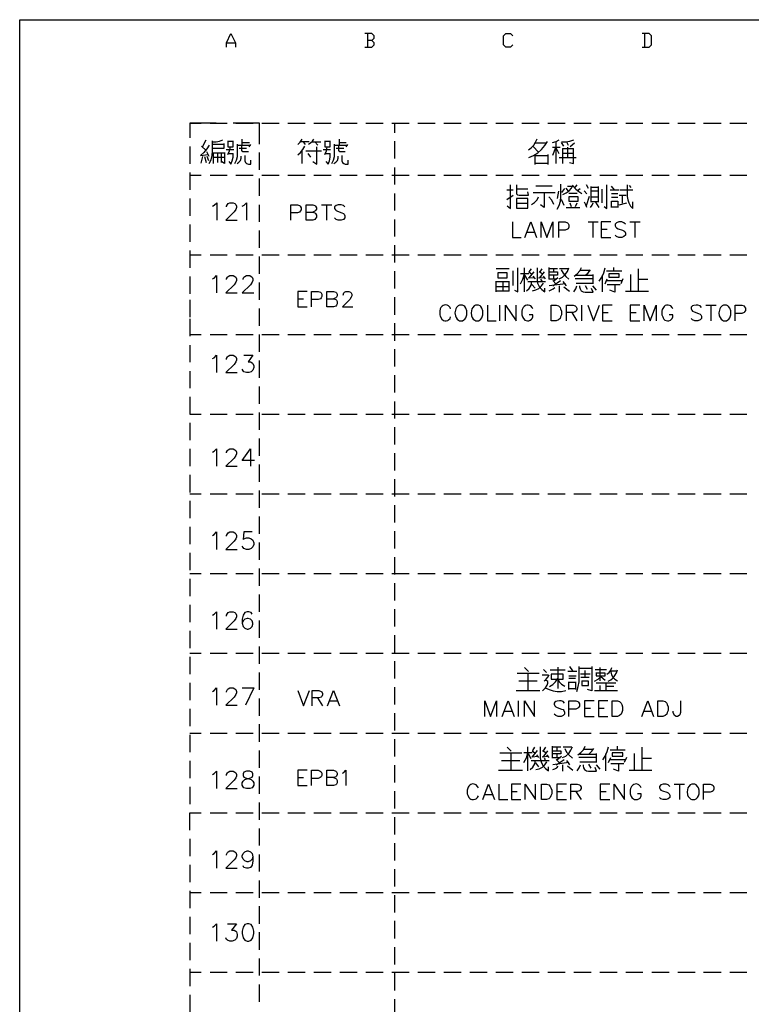
# Model space of a CAD drawing. Units: millimetres. Extents: x 5 to 3084, y -2489 to 237.
# Drawn here: x 22 to 96, y -763 to -663 of the extents above; entities that cross this region are included whole.
import ezdxf

# ---------------------------------------------------------------- set-up
doc = ezdxf.new("R2010")
doc.units = ezdxf.units.MM
doc.layers.add('P', color=7, linetype='Continuous')

msp = doc.modelspace()

# ---------------------------------------------------------------- linework, layer by layer
at = {"layer": 'P'}
for points in [[(21.852, -847.182), (99.339, -847.182), (99.339, -862.616), (21.852, -862.616), (21.852, -847.182), (21.852, -663.121), (311.112, -663.121), (311.112, -847.182), (311.112, -862.616), (239.586, -862.616)], [(42.771, -665.908), (42.771, -665.449), (43.23, -664.514), (43.706, -665.449), (43.706, -665.908)], [(57.5, -665.22), (57.729, -664.973), (57.729, -664.743), (57.5, -664.514), (56.794, -664.514)], [(56.794, -665.908), (57.5, -665.908), (57.729, -665.678), (57.729, -665.449), (57.5, -665.22), (57.041, -665.22)], [(57.041, -664.514), (57.041, -665.908)], [(71.77, -665.678), (71.505, -665.908), (71.047, -665.908), (70.817, -665.678), (70.817, -664.743), (71.047, -664.514), (71.505, -664.514), (71.77, -664.743)], [(84.84, -665.908), (85.546, -665.908), (85.775, -665.678), (85.775, -664.743), (85.546, -664.514), (84.84, -664.514)], [(85.087, -664.514), (85.087, -665.908)], [(42.771, -665.449), (43.706, -665.449)], [(39.085, -673.58), (40.231, -673.58)], [(41.731, -673.58), (39.085, -673.58), (39.085, -675.08)], [(41.113, -673.58), (42.842, -673.58)], [(46.105, -675.697), (46.105, -673.58), (43.459, -673.58)], [(43.742, -673.58), (45.488, -673.58)], [(46.37, -673.58), (48.116, -673.58)], [(48.98, -673.58), (50.744, -673.58)], [(51.626, -673.58), (53.372, -673.58)], [(54.254, -673.58), (56.018, -673.58)], [(56.883, -673.58), (58.646, -673.58)], [(59.511, -673.58), (61.257, -673.58)], [(59.775, -673.58), (59.775, -674.551)], [(62.157, -673.58), (63.885, -673.58)], [(64.785, -673.58), (66.531, -673.58)], [(67.395, -673.58), (69.159, -673.58)], [(70.024, -673.58), (71.787, -673.58)], [(72.669, -673.58), (74.416, -673.58)], [(75.298, -673.58), (77.061, -673.58)], [(77.926, -673.58), (79.672, -673.58)], [(80.554, -673.58), (82.3, -673.58)], [(83.2, -673.58), (84.928, -673.58)], [(85.81, -673.58), (87.574, -673.58)], [(88.439, -673.58), (90.202, -673.58)], [(91.067, -673.58), (92.831, -673.58)], [(93.713, -673.58), (95.441, -673.58)], [(40.337, -675.979), (40.708, -675.274)], [(41.36, -675.485), (41.731, -675.485), (42.084, -675.415), (42.401, -675.274)], [(44.377, -675.821), (44.377, -675.203)], [(49.986, -675.75), (50.233, -675.521), (50.427, -675.203)], [(51.079, -675.715), (51.291, -675.591), (51.485, -675.415), (51.626, -675.203)], [(54.201, -675.821), (54.201, -675.203)], [(73.357, -676.297), (73.622, -676.068), (73.886, -675.803), (74.063, -675.503), (74.222, -675.168)], [(75.756, -675.538), (76.127, -675.433), (76.462, -675.274)], [(76.691, -675.485), (77.114, -675.485), (77.538, -675.397), (77.943, -675.274)], [(39.085, -675.944), (39.085, -677.708)], [(41.043, -675.821), (40.796, -676.191), (40.496, -676.561), (40.161, -676.861), (40.919, -676.755)], [(40.708, -676.367), (40.267, -675.926)], [(41.043, -677.673), (41.237, -677.285), (41.343, -676.861), (41.36, -676.403), (41.36, -675.38)], [(42.507, -675.644), (42.507, -676.138), (41.36, -676.138)], [(41.36, -675.715), (42.507, -675.715)], [(43.512, -676.297), (42.736, -676.297)], [(42.913, -675.38), (42.913, -675.979), (43.442, -675.979), (43.442, -675.38)], [(43.442, -675.433), (42.913, -675.433)], [(42.913, -676.755), (43.089, -676.385), (43.195, -675.979)], [(43.618, -677.673), (43.795, -677.338), (43.883, -676.967), (43.883, -676.544), (43.883, -675.715)], [(43.883, -675.821), (45.153, -675.821)], [(44.818, -676.138), (44.059, -676.138)], [(44.994, -676.473), (44.43, -676.473), (44.324, -676.367), (44.324, -675.874)], [(44.377, -675.538), (45.1, -675.538)], [(45.206, -675.75), (45.047, -675.979)], [(49.986, -676.808), (50.286, -676.561), (50.515, -676.262), (50.709, -675.926)], [(51.132, -675.485), (50.321, -675.485)], [(50.533, -675.485), (50.744, -675.75)], [(51.467, -675.485), (52.332, -675.485)], [(51.503, -677.461), (51.908, -677.743), (51.908, -676.808), (51.908, -675.979)], [(52.014, -675.821), (51.732, -675.485)], [(53.32, -676.297), (52.561, -676.297)], [(52.72, -675.38), (52.72, -675.979), (53.267, -675.979), (53.267, -675.38)], [(53.267, -675.433), (52.72, -675.433)], [(52.72, -676.755), (52.896, -676.385), (52.984, -675.979)], [(53.425, -677.673), (53.602, -677.338), (53.708, -676.967), (53.708, -676.544), (53.708, -675.715)], [(53.708, -675.821), (54.978, -675.821)], [(54.642, -676.138), (53.884, -676.138)], [(54.801, -676.473), (54.254, -676.473), (54.149, -676.367), (54.149, -675.874)], [(54.201, -675.538), (54.907, -675.538)], [(55.013, -675.75), (54.854, -675.979)], [(59.775, -675.415), (59.775, -677.179)], [(73.393, -677.073), (73.851, -676.861), (74.275, -676.579), (74.663, -676.244), (74.998, -675.856), (75.262, -675.433)], [(73.781, -675.926), (74.38, -676.544)], [(75.156, -675.609), (74.045, -675.609)], [(75.756, -676.032), (76.532, -676.032)], [(76.074, -676.085), (75.756, -676.861)], [(76.144, -677.673), (76.144, -675.485)], [(76.462, -676.685), (76.144, -676.085)], [(76.903, -675.926), (76.691, -675.538)], [(76.797, -676.138), (76.797, -677.673)], [(77.908, -676.191), (77.626, -676.191), (76.797, -676.191)], [(77.185, -675.485), (77.344, -675.821)], [(77.291, -676.032), (77.291, -677.02)], [(77.502, -677.567), (77.908, -677.673), (77.908, -676.138)], [(78.014, -675.609), (77.555, -675.979)], [(40.231, -677.62), (40.373, -676.967)], [(40.549, -676.967), (40.708, -677.567)], [(41.043, -676.967), (40.778, -676.473)], [(40.99, -677.408), (40.814, -676.967)], [(41.466, -677.673), (41.466, -676.544)], [(41.466, -676.579), (42.577, -676.579)], [(41.466, -677.02), (42.577, -677.02)], [(41.854, -676.579), (41.854, -677.567)], [(42.26, -677.567), (42.26, -676.579)], [(42.577, -676.544), (42.577, -677.673), (42.295, -677.514)], [(43.442, -676.685), (42.948, -676.685)], [(43.018, -677.461), (43.23, -677.743), (43.371, -677.39), (43.442, -677.02), (43.442, -676.65)], [(43.847, -677.673), (44.041, -677.549), (44.183, -677.355), (44.271, -677.144), (44.271, -676.914)], [(44.641, -676.861), (44.641, -677.408), (44.712, -677.567), (44.818, -677.673), (44.994, -677.743), (45.259, -677.743), (45.259, -677.338)], [(46.105, -678.308), (46.105, -676.561)], [(50.427, -677.673), (50.427, -676.367)], [(50.815, -676.403), (52.402, -676.403)], [(51.026, -676.65), (51.291, -677.02)], [(53.267, -676.685), (52.773, -676.685)], [(52.843, -677.461), (53.055, -677.743), (53.196, -677.39), (53.267, -677.02), (53.267, -676.65)], [(53.637, -677.673), (53.849, -677.549), (54.007, -677.355), (54.096, -677.144), (54.096, -676.914)], [(54.466, -676.861), (54.466, -677.408), (54.519, -677.567), (54.642, -677.673), (54.801, -677.743), (55.083, -677.743), (55.083, -677.338)], [(74.01, -677.779), (74.01, -676.755)], [(74.045, -676.861), (75.315, -676.861)], [(75.315, -676.755), (75.315, -677.779)], [(76.462, -677.073), (78.155, -677.073)], [(77.908, -676.65), (77.626, -676.65), (76.797, -676.65)], [(59.775, -678.061), (59.775, -679.789)], [(75.315, -677.673), (74.01, -677.673)], [(39.085, -678.572), (39.085, -680.319)], [(39.085, -678.837), (40.231, -678.837)], [(41.113, -678.837), (42.842, -678.837)], [(43.742, -678.837), (45.488, -678.837)], [(46.105, -680.936), (46.105, -679.19)], [(46.37, -678.837), (48.116, -678.837)], [(48.98, -678.837), (50.744, -678.837)], [(51.626, -678.837), (53.372, -678.837)], [(54.254, -678.837), (56.018, -678.837)], [(56.883, -678.837), (58.646, -678.837)], [(59.511, -678.837), (61.257, -678.837)], [(62.157, -678.837), (63.885, -678.837)], [(64.785, -678.837), (66.531, -678.837)], [(67.395, -678.837), (69.159, -678.837)], [(70.024, -678.837), (71.787, -678.837)], [(72.669, -678.837), (74.416, -678.837)], [(75.298, -678.837), (77.061, -678.837)], [(77.926, -678.837), (79.672, -678.837)], [(80.554, -678.837), (82.3, -678.837)], [(83.2, -678.837), (84.928, -678.837)], [(85.81, -678.837), (87.574, -678.837)], [(88.439, -678.837), (90.202, -678.837)], [(91.067, -678.837), (92.831, -678.837)], [(93.713, -678.837), (95.441, -678.837)], [(71.188, -681.959), (71.505, -682.224), (71.505, -679.825)], [(72.123, -679.825), (72.123, -680.601), (72.14, -680.724), (72.246, -680.83), (72.405, -680.883), (73.34, -680.883), (73.269, -680.53)], [(73.269, -680.266), (72.123, -680.266)], [(75.739, -679.948), (74.098, -679.948)], [(76.232, -682.294), (76.444, -681.906), (76.568, -681.465), (76.621, -681.024), (76.621, -679.772)], [(76.991, -680.213), (76.673, -680.601)], [(76.832, -680.812), (77.167, -680.636), (77.467, -680.424), (77.696, -680.16), (77.855, -679.825)], [(77.379, -680.477), (77.167, -680.16)], [(77.273, -679.948), (77.82, -679.948)], [(77.855, -679.948), (78.12, -680.266), (78.42, -680.513), (78.755, -680.707)], [(77.996, -680.16), (78.261, -679.825)], [(78.261, -680.424), (78.578, -680.213)], [(79.407, -680.213), (79.196, -679.825)], [(79.69, -681.571), (79.69, -679.983)], [(79.69, -680.054), (80.395, -680.054)], [(80.395, -679.983), (80.395, -680.742), (80.395, -681.571)], [(80.783, -681.641), (80.783, -680.266)], [(80.995, -682.012), (81.277, -682.224), (81.277, -680.601), (81.277, -679.825)], [(82.036, -680.319), (81.753, -679.948)], [(83.341, -679.825), (83.341, -680.636), (83.341, -681.006), (83.394, -681.342), (83.5, -681.659), (83.676, -681.977), (83.888, -682.224), (83.888, -681.536)], [(83.729, -680.089), (83.57, -679.878)], [(39.085, -681.218), (39.085, -682.947)], [(59.775, -680.689), (59.775, -682.435)], [(71.787, -680.371), (71.135, -680.371)], [(71.135, -681.306), (71.787, -680.883)], [(72.123, -681.2), (72.123, -682.188), (73.269, -682.188), (73.269, -681.2), (72.123, -681.2)], [(73.657, -681.8), (73.939, -681.624), (74.204, -681.342), (74.363, -681.024)], [(73.816, -680.601), (76.056, -680.601)], [(74.927, -680.636), (74.927, -682.118), (74.574, -681.853)], [(75.897, -681.8), (75.703, -681.377), (75.403, -681.024)], [(76.268, -681.2), (76.356, -680.848), (76.409, -680.477)], [(78.261, -680.707), (77.432, -680.707)], [(78.966, -680.424), (79.231, -680.742)], [(79.196, -681.906), (79.513, -680.989)], [(80.395, -680.477), (79.69, -680.477)], [(79.69, -681.024), (80.395, -681.024)], [(82.477, -680.371), (81.595, -680.371)], [(81.753, -680.707), (82.371, -680.707)], [(82.371, -681.095), (81.753, -681.095)], [(82.512, -680.883), (83.235, -680.883)], [(83.888, -680.371), (82.582, -680.371)], [(82.865, -681.677), (82.865, -680.883)], [(41.378, -681.977), (41.537, -681.888), (41.801, -681.641), (41.801, -683.388)], [(42.789, -682.065), (42.789, -681.977), (42.877, -681.8), (42.966, -681.712), (43.124, -681.641), (43.459, -681.641), (43.636, -681.712), (43.724, -681.8), (43.777, -681.977), (43.777, -682.135), (43.724, -682.312), (43.548, -682.559), (42.701, -683.388), (43.865, -683.388)], [(44.377, -681.977), (44.553, -681.888), (44.8, -681.641), (44.8, -683.388)], [(46.105, -683.564), (46.105, -681.835)], [(49.28, -683.388), (49.28, -681.853), (49.951, -681.853), (50.18, -681.906), (50.233, -681.994), (50.321, -682.153), (50.321, -682.365), (50.233, -682.506), (50.18, -682.594), (49.951, -682.647), (49.28, -682.647)], [(50.832, -682.594), (51.503, -682.594), (51.714, -682.647), (51.803, -682.735), (51.873, -682.894), (51.873, -683.105), (51.803, -683.247), (51.714, -683.335), (51.503, -683.388), (50.832, -683.388), (50.832, -681.853), (51.503, -681.853), (51.714, -681.906), (51.803, -681.994), (51.873, -682.153), (51.873, -682.294), (51.803, -682.435), (51.714, -682.506), (51.503, -682.594)], [(52.402, -681.853), (53.443, -681.853)], [(52.914, -681.853), (52.914, -683.388)], [(54.766, -682.065), (54.625, -681.906), (54.396, -681.853), (54.096, -681.853), (53.884, -681.906), (53.725, -682.065), (53.725, -682.206), (53.796, -682.365), (53.884, -682.435), (54.025, -682.506), (54.466, -682.647), (54.625, -682.735), (54.678, -682.806), (54.766, -682.947), (54.766, -683.176), (54.625, -683.335), (54.396, -683.388), (54.096, -683.388), (53.884, -683.335), (53.725, -683.176)], [(72.176, -681.677), (73.199, -681.677)], [(76.938, -681.906), (76.673, -681.306)], [(77.167, -682.118), (78.543, -682.118)], [(77.538, -681.641), (77.644, -682.012)], [(78.102, -682.012), (78.261, -681.641)], [(79.231, -682.118), (79.161, -681.853), (79.019, -681.571)], [(79.619, -682.118), (79.796, -681.888), (79.901, -681.641)], [(80.395, -681.536), (79.69, -681.536)], [(80.501, -682.118), (80.166, -681.571)], [(81.753, -682.118), (81.753, -681.465), (82.371, -681.465), (82.371, -682.118)], [(82.371, -682.082), (81.753, -682.082)], [(82.512, -681.853), (83.306, -681.641)], [(39.085, -683.846), (39.085, -685.593)], [(59.775, -683.317), (59.775, -685.063)], [(71.717, -683.582), (71.717, -685.152), (72.616, -685.152)], [(72.969, -685.152), (73.569, -683.582), (74.151, -685.152)], [(74.61, -685.152), (74.61, -683.582), (75.209, -685.152), (75.809, -683.582), (75.809, -685.152)], [(76.409, -685.152), (76.409, -683.582), (77.061, -683.582), (77.291, -683.67), (77.361, -683.74), (77.432, -683.882), (77.432, -684.111), (77.361, -684.27), (77.291, -684.323), (77.061, -684.411), (76.409, -684.411)], [(79.372, -683.582), (80.395, -683.582)], [(79.866, -683.582), (79.866, -685.152)], [(81.665, -683.582), (80.695, -683.582), (80.695, -685.152), (81.665, -685.152)], [(83.147, -683.811), (83.006, -683.67), (82.776, -683.582), (82.477, -683.582), (82.265, -683.67), (82.124, -683.811), (82.124, -683.97), (82.177, -684.111), (82.265, -684.181), (82.406, -684.27), (82.865, -684.411), (83.006, -684.481), (83.076, -684.552), (83.147, -684.711), (83.147, -684.922), (83.006, -685.063), (82.776, -685.152), (82.477, -685.152), (82.265, -685.063), (82.124, -684.922)], [(83.606, -683.582), (84.629, -683.582)], [(84.099, -683.582), (84.099, -685.152)], [(46.105, -686.21), (46.105, -684.446)], [(73.199, -684.622), (73.939, -684.622)], [(80.695, -684.323), (81.295, -684.323)], [(59.775, -685.928), (59.775, -687.692)], [(39.085, -686.457), (39.085, -688.221)], [(39.085, -686.898), (40.231, -686.898)], [(41.113, -686.898), (42.842, -686.898)], [(43.742, -686.898), (45.488, -686.898)], [(46.105, -688.838), (46.105, -687.074)], [(46.37, -686.898), (48.116, -686.898)], [(48.98, -686.898), (50.744, -686.898)], [(51.626, -686.898), (53.372, -686.898)], [(54.254, -686.898), (56.018, -686.898)], [(56.883, -686.898), (58.646, -686.898)], [(59.511, -686.898), (61.257, -686.898)], [(62.157, -686.898), (63.885, -686.898)], [(64.785, -686.898), (66.531, -686.898)], [(67.395, -686.898), (69.159, -686.898)], [(70.024, -686.898), (71.787, -686.898)], [(72.669, -686.898), (74.416, -686.898)], [(75.298, -686.898), (77.061, -686.898)], [(77.926, -686.898), (79.672, -686.898)], [(80.554, -686.898), (82.3, -686.898)], [(83.2, -686.898), (84.928, -686.898)], [(85.81, -686.898), (87.574, -686.898)], [(88.439, -686.898), (90.202, -686.898)], [(91.067, -686.898), (92.831, -686.898)], [(93.713, -686.898), (95.441, -686.898)], [(71.929, -690.479), (72.264, -690.655), (72.264, -688.238)], [(72.934, -690.655), (72.934, -688.238)], [(74.204, -688.238), (74.204, -689.385), (74.257, -689.773), (74.433, -690.126), (74.68, -690.426), (74.998, -690.655), (74.998, -690.267)], [(75.386, -688.185), (75.386, -689.385)], [(76.444, -689.35), (76.779, -689.156), (77.061, -688.891), (77.273, -688.609), (77.414, -688.238)], [(77.961, -689.067), (78.279, -688.82), (78.543, -688.521), (78.72, -688.185)], [(80.483, -689.561), (80.766, -689.156), (80.977, -688.715), (81.101, -688.238)], [(81.965, -688.521), (81.965, -688.185)], [(39.085, -689.085), (39.085, -690.849)], [(41.36, -689.332), (41.537, -689.261), (41.784, -688.997), (41.784, -690.761)], [(42.789, -689.42), (42.789, -689.332), (42.877, -689.173), (42.948, -689.085), (43.124, -688.997), (43.459, -688.997), (43.636, -689.085), (43.724, -689.173), (43.777, -689.332), (43.777, -689.508), (43.724, -689.685), (43.548, -689.932), (42.701, -690.761), (43.865, -690.761)], [(44.465, -689.42), (44.465, -689.332), (44.535, -689.173), (44.624, -689.085), (44.8, -688.997), (45.135, -688.997), (45.276, -689.085), (45.364, -689.173), (45.453, -689.332), (45.453, -689.508), (45.364, -689.685), (45.223, -689.932), (44.377, -690.761), (45.541, -690.761)], [(59.775, -688.574), (59.775, -690.32)], [(71.399, -688.309), (70.076, -688.309)], [(70.235, -688.732), (70.235, -689.244), (71.17, -689.244), (71.17, -688.732), (70.235, -688.732)], [(71.787, -690.002), (71.787, -688.521)], [(72.546, -689.826), (72.775, -689.367), (72.934, -688.838)], [(73.375, -688.838), (72.546, -688.838)], [(73.269, -689.455), (72.987, -688.962)], [(73.957, -689.244), (73.304, -689.279)], [(73.375, -688.626), (73.64, -688.838)], [(73.375, -689.279), (73.922, -688.626)], [(73.41, -688.626), (73.64, -688.309)], [(73.798, -689.067), (74.028, -689.35)], [(74.998, -689.244), (74.345, -689.279)], [(74.733, -688.838), (74.416, -688.626)], [(74.451, -689.279), (74.962, -688.626)], [(74.521, -688.626), (74.733, -688.309)], [(75.068, -689.35), (74.857, -689.067)], [(76.268, -688.309), (75.386, -688.309)], [(75.386, -688.626), (76.268, -688.626), (76.268, -688.962), (75.386, -688.962)], [(75.897, -688.626), (75.897, -688.309)], [(75.897, -689.35), (75.897, -688.962)], [(76.321, -689.244), (75.897, -689.561)], [(77.379, -688.309), (76.479, -688.309)], [(76.656, -688.415), (76.867, -688.768), (77.114, -689.103), (77.414, -689.385)], [(79.884, -688.997), (78.173, -688.997)], [(78.614, -688.45), (79.549, -688.45)], [(79.108, -688.962), (79.39, -688.715), (79.619, -688.415)], [(79.884, -689.826), (79.884, -688.891)], [(80.819, -690.655), (80.819, -688.962)], [(81.242, -688.521), (82.794, -688.521)], [(83.658, -688.891), (83.658, -690.584)], [(84.487, -690.584), (84.487, -688.309)], [(46.105, -691.466), (46.105, -689.702)], [(70.076, -690.655), (70.076, -689.561)], [(70.076, -689.614), (71.346, -689.614)], [(70.129, -690.108), (71.346, -690.108)], [(70.729, -689.614), (70.729, -690.549)], [(71.346, -689.561), (71.346, -690.584)], [(73.146, -690.549), (73.41, -690.302), (73.604, -689.985), (73.692, -689.614)], [(73.269, -689.614), (75.068, -689.614)], [(73.692, -689.896), (74.028, -690.267)], [(73.745, -690.549), (74.098, -690.443), (74.38, -690.302), (74.645, -690.055), (74.857, -689.773)], [(74.574, -689.385), (74.68, -689.561)], [(75.386, -689.35), (76.215, -689.35)], [(77.097, -689.826), (75.439, -690.038)], [(75.439, -690.549), (75.65, -690.461), (75.844, -690.355), (76.003, -690.214)], [(75.791, -690.038), (76.585, -689.508)], [(75.791, -689.508), (76.109, -689.826)], [(76.444, -690.038), (76.444, -690.69)], [(77.203, -690.038), (76.867, -689.614)], [(76.92, -690.161), (77.485, -690.584)], [(77.926, -690.655), (78.12, -690.355), (78.243, -690.038)], [(79.884, -689.35), (78.896, -689.35), (78.067, -689.35)], [(78.173, -689.773), (79.884, -689.773)], [(78.508, -690.038), (78.508, -690.161), (78.561, -690.355), (78.684, -690.549), (78.861, -690.655), (79.072, -690.69), (79.884, -690.69), (79.725, -690.32)], [(79.072, -690.002), (79.284, -690.373)], [(79.831, -690.038), (80.201, -690.479)], [(81.101, -689.826), (81.312, -689.35)], [(81.242, -689.508), (82.847, -689.508)], [(82.618, -689.932), (81.312, -689.932)], [(82.071, -689.932), (82.071, -690.69), (81.577, -690.479)], [(82.9, -689.35), (82.688, -689.826)], [(84.487, -689.385), (85.422, -689.385)], [(50.938, -690.62), (49.986, -690.62), (49.986, -692.154), (50.938, -692.154)], [(51.379, -692.154), (51.379, -690.62), (52.067, -690.62), (52.279, -690.673), (52.349, -690.761), (52.42, -690.902), (52.42, -691.114), (52.349, -691.272), (52.279, -691.36), (52.067, -691.413), (51.379, -691.413)], [(52.949, -691.36), (53.602, -691.36), (53.831, -691.413), (53.919, -691.502), (53.99, -691.643), (53.99, -691.854), (53.919, -692.013), (53.831, -692.101), (53.602, -692.154), (52.949, -692.154), (52.949, -690.62), (53.602, -690.62), (53.831, -690.673), (53.919, -690.761), (53.99, -690.902), (53.99, -691.061), (53.919, -691.202), (53.831, -691.272), (53.602, -691.36)], [(54.572, -690.972), (54.66, -690.761), (54.731, -690.673), (54.872, -690.62), (55.172, -690.62), (55.313, -690.673), (55.401, -690.761), (55.471, -690.902), (55.471, -691.061), (55.401, -691.202), (55.26, -691.413), (54.519, -692.154), (55.56, -692.154)], [(59.775, -691.202), (59.775, -692.966)], [(71.399, -690.584), (70.129, -690.584)], [(83.165, -690.584), (85.475, -690.584)], [(39.085, -691.466), (39.085, -692.525)], [(39.085, -691.731), (39.085, -693.213)], [(49.986, -691.36), (50.586, -691.36)], [(65.455, -692.366), (65.402, -692.225), (65.243, -692.066), (65.12, -692.013), (64.926, -691.978), (64.82, -691.995), (64.714, -692.048), (64.608, -692.101), (64.485, -692.242), (64.414, -692.366), (64.361, -692.595), (64.361, -692.983), (64.397, -693.124), (64.556, -693.407), (64.732, -693.548), (64.873, -693.601), (65.014, -693.601), (65.173, -693.548), (65.243, -693.495), (65.402, -693.336), (65.455, -693.195)], [(69.177, -692.013), (69.177, -693.583), (70.076, -693.583)], [(70.429, -693.583), (70.429, -692.013)], [(71.029, -693.583), (71.029, -692.013), (72.087, -693.583), (72.087, -692.013)], [(73.781, -692.366), (73.71, -692.225), (73.569, -692.066), (73.481, -692.031), (73.322, -691.995), (73.163, -691.995), (73.04, -692.031), (72.916, -692.119), (72.811, -692.225), (72.705, -692.436), (72.669, -692.595), (72.669, -692.983), (72.74, -693.195), (72.828, -693.354), (72.987, -693.512), (73.11, -693.565), (73.251, -693.601), (73.393, -693.583), (73.516, -693.53), (73.657, -693.424), (73.71, -693.336), (73.781, -693.195), (73.781, -692.983), (73.41, -692.983)], [(77.185, -693.583), (77.185, -692.013), (77.855, -692.013), (78.067, -692.066), (78.155, -692.154), (78.226, -692.313), (78.226, -692.454), (78.155, -692.595), (78.067, -692.666), (77.855, -692.754), (77.185, -692.754)], [(78.755, -693.583), (78.755, -692.013)], [(79.337, -692.013), (79.937, -693.583), (80.536, -692.013)], [(81.806, -692.013), (80.819, -692.013), (80.819, -693.583), (81.806, -693.583)], [(84.611, -692.013), (83.641, -692.013), (83.641, -693.583), (84.611, -693.583)], [(85.052, -693.583), (85.052, -692.013), (85.652, -693.583), (86.251, -692.013), (86.251, -693.583)], [(87.962, -692.366), (87.874, -692.225), (87.733, -692.066), (87.627, -692.031), (87.468, -691.995), (87.31, -691.995), (87.186, -692.031), (87.08, -692.119), (86.992, -692.225), (86.886, -692.436), (86.833, -692.595), (86.833, -692.983), (86.922, -693.195), (86.957, -693.283), (87.045, -693.407), (87.151, -693.512), (87.274, -693.565), (87.416, -693.601), (87.557, -693.583), (87.698, -693.512), (87.821, -693.407), (87.874, -693.336), (87.962, -693.195), (87.962, -692.983), (87.574, -692.983)], [(90.855, -692.225), (90.714, -692.066), (90.485, -692.013), (90.308, -691.995), (90.079, -692.031), (89.938, -692.066), (89.867, -692.119), (89.797, -692.207), (89.797, -692.366), (89.867, -692.507), (89.938, -692.595), (90.097, -692.666), (90.538, -692.842), (90.714, -692.895), (90.767, -692.983), (90.855, -693.124), (90.855, -693.336), (90.714, -693.495), (90.485, -693.583), (90.185, -693.583), (89.938, -693.495), (89.797, -693.336)], [(91.296, -692.013), (92.337, -692.013)], [(91.808, -692.013), (91.808, -693.583)], [(94.259, -693.583), (94.259, -692.013), (94.93, -692.013), (95.159, -692.066), (95.212, -692.154), (95.3, -692.313), (95.3, -692.525), (95.212, -692.666), (95.159, -692.754), (94.93, -692.842), (94.259, -692.842)], [(46.105, -694.077), (46.105, -692.348)], [(77.714, -692.754), (78.226, -693.583)], [(80.819, -692.754), (81.418, -692.754)], [(83.641, -692.754), (84.241, -692.754)], [(39.085, -693.389), (39.085, -695.135)], [(59.775, -693.83), (59.775, -695.594)], [(39.085, -694.976), (40.231, -694.976)], [(41.113, -694.976), (42.842, -694.976)], [(43.742, -694.976), (45.488, -694.976)], [(46.105, -696.723), (46.105, -694.976)], [(46.37, -694.976), (48.116, -694.976)], [(48.98, -694.976), (50.744, -694.976)], [(51.626, -694.976), (53.372, -694.976)], [(54.254, -694.976), (56.018, -694.976)], [(56.883, -694.976), (58.646, -694.976)], [(59.511, -694.976), (61.257, -694.976)], [(62.157, -694.976), (63.885, -694.976)], [(64.785, -694.976), (66.531, -694.976)], [(67.395, -694.976), (69.159, -694.976)], [(70.024, -694.976), (71.787, -694.976)], [(72.669, -694.976), (74.416, -694.976)], [(75.298, -694.976), (77.061, -694.976)], [(77.926, -694.976), (79.672, -694.976)], [(80.554, -694.976), (82.3, -694.976)], [(83.2, -694.976), (84.928, -694.976)], [(85.81, -694.976), (87.574, -694.976)], [(88.439, -694.976), (90.202, -694.976)], [(91.067, -694.976), (92.831, -694.976)], [(93.713, -694.976), (95.441, -694.976)], [(39.085, -696.035), (39.085, -697.763)], [(41.36, -697.411), (41.537, -697.322), (41.784, -697.058), (41.784, -698.822)], [(42.789, -697.481), (42.789, -697.411), (42.877, -697.234), (42.948, -697.146), (43.124, -697.058), (43.459, -697.058), (43.636, -697.146), (43.724, -697.234), (43.777, -697.411), (43.777, -697.569), (43.724, -697.746), (43.548, -697.993), (42.701, -698.822), (43.865, -698.822)], [(44.535, -697.058), (45.453, -697.058), (44.959, -697.746), (45.223, -697.746), (45.364, -697.834), (45.453, -697.905), (45.541, -698.151), (45.541, -698.31), (45.453, -698.575), (45.276, -698.734), (45.047, -698.822), (44.8, -698.822), (44.535, -698.734), (44.465, -698.645), (44.377, -698.487)], [(59.775, -696.458), (59.775, -698.204)], [(46.105, -699.351), (46.105, -697.605)], [(39.085, -698.663), (39.085, -700.409)], [(59.775, -699.086), (59.775, -700.833)], [(46.105, -701.979), (46.105, -700.215)], [(39.085, -701.274), (39.085, -703.037), (40.231, -703.037)], [(59.775, -701.732), (59.775, -703.478)], [(41.113, -703.037), (42.842, -703.037)], [(43.742, -703.037), (45.488, -703.037)], [(46.105, -704.607), (46.105, -702.861)], [(46.37, -703.037), (48.116, -703.037)], [(48.98, -703.037), (50.744, -703.037)], [(51.626, -703.037), (53.372, -703.037)], [(54.254, -703.037), (56.018, -703.037)], [(56.883, -703.037), (58.646, -703.037)], [(59.511, -703.037), (61.257, -703.037)], [(62.157, -703.037), (63.885, -703.037)], [(64.785, -703.037), (66.531, -703.037)], [(67.395, -703.037), (69.159, -703.037)], [(70.024, -703.037), (71.787, -703.037)], [(72.669, -703.037), (74.416, -703.037)], [(75.298, -703.037), (77.061, -703.037)], [(77.926, -703.037), (79.672, -703.037)], [(80.554, -703.037), (82.3, -703.037)], [(83.2, -703.037), (84.928, -703.037)], [(85.81, -703.037), (87.574, -703.037)], [(88.439, -703.037), (90.202, -703.037)], [(91.067, -703.037), (92.831, -703.037)], [(93.713, -703.037), (95.441, -703.037)], [(39.085, -703.902), (39.085, -705.666)], [(59.775, -704.343), (59.775, -706.107)], [(46.105, -707.253), (46.105, -705.489)], [(39.085, -706.53), (39.085, -708.294)], [(41.36, -706.865), (41.537, -706.777), (41.784, -706.53), (41.784, -708.276)], [(42.789, -706.953), (42.789, -706.865), (42.877, -706.689), (42.948, -706.618), (43.124, -706.53), (43.459, -706.53), (43.636, -706.618), (43.724, -706.689), (43.777, -706.865), (43.777, -707.041), (43.724, -707.2), (43.548, -707.465), (42.701, -708.276), (43.865, -708.276)], [(45.629, -707.712), (44.377, -707.712), (45.223, -706.53), (45.223, -708.276)], [(59.775, -706.971), (59.775, -708.735)], [(46.105, -709.881), (46.105, -708.117)], [(39.085, -709.176), (39.085, -710.94)], [(59.775, -709.599), (59.775, -711.363)], [(39.085, -711.098), (40.231, -711.098)], [(41.113, -711.098), (42.842, -711.098)], [(43.742, -711.098), (45.488, -711.098)], [(46.105, -712.492), (46.105, -710.746)], [(46.37, -711.098), (48.116, -711.098)], [(48.98, -711.098), (50.744, -711.098)], [(51.626, -711.098), (53.372, -711.098)], [(54.254, -711.098), (56.018, -711.098)], [(56.883, -711.098), (58.646, -711.098)], [(59.511, -711.098), (61.257, -711.098)], [(62.157, -711.098), (63.885, -711.098)], [(64.785, -711.098), (66.531, -711.098)], [(67.395, -711.098), (69.159, -711.098)], [(70.024, -711.098), (71.787, -711.098)], [(72.669, -711.098), (74.416, -711.098)], [(75.298, -711.098), (77.061, -711.098)], [(77.926, -711.098), (79.672, -711.098)], [(80.554, -711.098), (82.3, -711.098)], [(83.2, -711.098), (84.928, -711.098)], [(85.81, -711.098), (87.574, -711.098)], [(88.439, -711.098), (90.202, -711.098)], [(91.067, -711.098), (92.831, -711.098)], [(93.713, -711.098), (95.441, -711.098)], [(39.085, -711.804), (39.085, -713.55)], [(59.775, -712.245), (59.775, -713.974)], [(46.105, -715.12), (46.105, -713.391)], [(39.085, -714.432), (39.085, -716.178)], [(41.36, -715.296), (41.537, -715.208), (41.784, -714.944), (41.784, -716.708)], [(42.789, -715.367), (42.789, -715.296), (42.877, -715.12), (42.948, -715.032), (43.124, -714.944), (43.459, -714.944), (43.636, -715.032), (43.724, -715.12), (43.777, -715.296), (43.777, -715.455), (43.724, -715.632), (43.548, -715.861), (42.701, -716.708), (43.865, -716.708)], [(45.364, -714.944), (44.535, -714.944), (44.465, -715.72), (44.535, -715.632), (44.8, -715.543), (45.047, -715.543), (45.276, -715.632), (45.453, -715.773), (45.541, -716.037), (45.541, -716.196), (45.453, -716.461), (45.276, -716.619), (45.047, -716.708), (44.8, -716.708), (44.535, -716.619), (44.465, -716.531), (44.377, -716.372)], [(59.775, -714.873), (59.775, -716.619)], [(46.105, -717.766), (46.105, -716.02)], [(39.085, -717.043), (39.085, -718.807)], [(59.775, -717.501), (59.775, -719.248)], [(46.105, -720.394), (46.105, -718.63)], [(39.085, -719.159), (40.231, -719.159)], [(39.085, -719.689), (39.085, -721.452)], [(41.113, -719.159), (42.842, -719.159)], [(43.742, -719.159), (45.488, -719.159)], [(46.37, -719.159), (48.116, -719.159)], [(48.98, -719.159), (50.744, -719.159)], [(51.626, -719.159), (53.372, -719.159)], [(54.254, -719.159), (56.018, -719.159)], [(56.883, -719.159), (58.646, -719.159)], [(59.511, -719.159), (61.257, -719.159)], [(59.775, -720.112), (59.775, -721.876)], [(62.157, -719.159), (63.885, -719.159)], [(64.785, -719.159), (66.531, -719.159)], [(67.395, -719.159), (69.159, -719.159)], [(70.024, -719.159), (71.787, -719.159)], [(72.669, -719.159), (74.416, -719.159)], [(75.298, -719.159), (77.061, -719.159)], [(77.926, -719.159), (79.672, -719.159)], [(80.554, -719.159), (82.3, -719.159)], [(83.2, -719.159), (84.928, -719.159)], [(85.81, -719.159), (87.574, -719.159)], [(88.439, -719.159), (90.202, -719.159)], [(91.067, -719.159), (92.831, -719.159)], [(93.713, -719.159), (95.441, -719.159)], [(46.105, -723.022), (46.105, -721.258)], [(39.085, -722.317), (39.085, -724.081)], [(41.36, -723.357), (41.537, -723.269), (41.784, -723.022), (41.784, -724.769)], [(42.789, -723.446), (42.789, -723.357), (42.877, -723.181), (42.948, -723.093), (43.124, -723.022), (43.459, -723.022), (43.636, -723.093), (43.724, -723.181), (43.777, -723.357), (43.777, -723.516), (43.724, -723.693), (43.548, -723.922), (42.701, -724.769), (43.865, -724.769)], [(45.364, -723.269), (45.276, -723.093), (45.047, -723.022), (44.888, -723.022), (44.624, -723.093), (44.465, -723.357), (44.377, -723.781), (44.377, -724.186), (44.465, -724.522), (44.624, -724.68), (44.888, -724.769), (44.959, -724.769), (45.223, -724.68), (45.364, -724.522), (45.453, -724.257), (45.453, -724.186), (45.364, -723.922), (45.223, -723.781), (44.959, -723.693), (44.888, -723.693), (44.624, -723.781), (44.465, -723.922), (44.377, -724.186)], [(59.775, -722.758), (59.775, -724.504)], [(46.105, -725.65), (46.105, -723.887)], [(39.085, -724.945), (39.085, -726.709)], [(59.775, -725.386), (59.775, -727.15)], [(46.105, -728.296), (46.105, -726.532)], [(39.085, -727.22), (40.231, -727.22)], [(39.085, -727.573), (39.085, -729.319)], [(41.113, -727.22), (42.842, -727.22)], [(43.742, -727.22), (45.488, -727.22)], [(46.37, -727.22), (48.116, -727.22)], [(48.98, -727.22), (50.744, -727.22)], [(51.626, -727.22), (53.372, -727.22)], [(54.254, -727.22), (56.018, -727.22)], [(56.883, -727.22), (58.646, -727.22)], [(59.511, -727.22), (61.257, -727.22)], [(59.775, -728.014), (59.775, -729.778)], [(62.157, -727.22), (63.885, -727.22)], [(64.785, -727.22), (66.531, -727.22)], [(67.395, -727.22), (69.159, -727.22)], [(70.024, -727.22), (71.787, -727.22)], [(72.669, -727.22), (74.416, -727.22)], [(75.298, -727.22), (77.061, -727.22)], [(77.926, -727.22), (79.672, -727.22)], [(80.554, -727.22), (82.3, -727.22)], [(83.2, -727.22), (84.928, -727.22)], [(85.81, -727.22), (87.574, -727.22)], [(88.439, -727.22), (90.202, -727.22)], [(91.067, -727.22), (92.831, -727.22)], [(93.713, -727.22), (95.441, -727.22)], [(73.34, -729.055), (72.952, -728.667)], [(75.156, -729.161), (74.874, -728.843)], [(75.527, -728.896), (77.061, -728.896)], [(76.303, -728.631), (76.303, -730.766)], [(78.226, -729.055), (77.326, -729.055)], [(77.82, -729.002), (77.538, -728.561)], [(78.226, -731.083), (78.384, -730.589), (78.473, -730.095), (78.473, -728.561)], [(78.473, -728.737), (79.743, -728.737)], [(79.09, -729.672), (79.09, -728.949)], [(79.743, -728.561), (79.743, -731.013), (79.302, -730.872)], [(81.224, -728.896), (80.889, -728.896), (80.078, -728.896)], [(80.607, -729.99), (80.607, -728.667)], [(81.277, -729.319), (81.506, -729.161), (81.665, -728.931), (81.771, -728.667)], [(81.401, -730.043), (81.665, -729.901), (81.912, -729.707), (82.089, -729.478), (82.247, -729.196), (82.336, -728.896)], [(81.612, -729.002), (82.265, -729.002)], [(81.665, -729.108), (81.736, -729.39), (81.877, -729.637), (82.071, -729.831), (82.336, -729.99)], [(46.105, -730.907), (46.105, -729.161)], [(72.193, -729.214), (74.433, -729.214)], [(74.222, -730.043), (72.352, -730.043)], [(73.287, -729.214), (73.287, -730.043), (73.287, -730.977)], [(75.368, -729.425), (74.716, -729.425)], [(74.751, -731.013), (74.98, -730.766), (75.051, -730.695), (75.227, -730.448), (75.298, -730.254), (75.315, -730.166), (75.298, -730.06), (75.209, -729.99), (75.139, -729.972), (74.98, -729.99)], [(74.927, -730.043), (75.139, -729.849), (75.298, -729.637), (75.421, -729.39)], [(75.474, -730.589), (75.809, -730.378), (76.091, -730.113), (76.303, -729.778), (76.462, -730.095), (76.691, -730.342), (77.009, -730.536)], [(77.432, -729.496), (78.155, -729.496)], [(78.102, -729.778), (77.432, -729.778)], [(77.432, -730.872), (77.432, -730.095)], [(78.102, -730.095), (78.102, -730.872)], [(78.596, -729.284), (79.584, -729.284)], [(79.478, -729.672), (78.649, -729.672)], [(78.755, -729.99), (78.755, -730.484), (79.407, -730.484), (79.407, -729.99)], [(79.372, -730.043), (78.755, -730.043)], [(80.025, -730.043), (80.378, -729.831), (80.677, -729.566), (81.118, -729.937)], [(80.184, -729.161), (80.184, -729.496), (81.118, -729.496), (81.118, -729.214), (80.184, -729.214)], [(39.085, -730.219), (39.085, -731.948)], [(41.36, -731.066), (41.537, -730.977), (41.784, -730.713), (41.784, -732.477)], [(42.789, -731.136), (42.789, -731.066), (42.877, -730.889), (42.948, -730.801), (43.124, -730.713), (43.459, -730.713), (43.636, -730.801), (43.724, -730.889), (43.777, -731.066), (43.777, -731.224), (43.724, -731.401), (43.548, -731.648), (42.701, -732.477), (43.865, -732.477)], [(44.377, -730.713), (45.541, -730.713), (44.712, -732.477)], [(49.986, -730.977), (50.568, -732.547), (51.168, -730.977)], [(51.467, -732.547), (51.467, -730.977), (52.12, -730.977), (52.349, -731.066), (52.42, -731.119), (52.508, -731.277), (52.508, -731.418), (52.42, -731.577), (52.349, -731.648), (52.12, -731.718), (51.467, -731.718)], [(53.002, -732.547), (53.602, -730.977), (54.219, -732.547)], [(59.775, -730.642), (59.775, -732.389)], [(72.087, -730.977), (74.504, -730.977)], [(75.033, -730.695), (75.421, -730.889), (75.827, -731.013), (76.25, -731.066), (76.691, -731.066), (77.114, -730.977)], [(77.432, -730.148), (78.102, -730.148)], [(78.102, -730.801), (77.432, -730.801)], [(80.025, -730.977), (82.336, -730.977)], [(80.184, -730.219), (81.013, -730.219), (82.194, -730.219)], [(80.607, -730.977), (80.607, -730.484)], [(81.171, -730.219), (81.171, -730.977)], [(81.983, -730.589), (81.224, -730.589)], [(46.105, -733.535), (46.105, -731.789)], [(51.979, -731.718), (52.508, -732.547)], [(53.249, -732.018), (53.99, -732.018)], [(68.912, -733.606), (68.912, -732.036), (69.494, -733.606), (70.094, -732.036), (70.094, -733.606)], [(70.676, -733.606), (71.276, -732.036), (71.876, -733.606)], [(72.334, -733.606), (72.334, -732.036)], [(72.934, -733.606), (72.934, -732.036), (73.957, -733.606), (73.957, -732.036)], [(76.991, -732.247), (76.85, -732.106), (76.638, -732.036), (76.479, -732.018), (76.232, -732.053), (76.109, -732.106), (76.003, -732.177), (75.95, -732.247), (75.95, -732.371), (76.021, -732.547), (76.109, -732.635), (76.25, -732.706), (76.691, -732.865), (76.85, -732.918), (76.92, -733.006), (76.991, -733.165), (76.991, -733.376), (76.85, -733.517), (76.638, -733.606), (76.338, -733.606), (76.109, -733.517), (75.95, -733.376)], [(77.432, -733.606), (77.432, -732.036), (78.12, -732.036), (78.331, -732.106), (78.402, -732.177), (78.49, -732.336), (78.49, -732.565), (78.402, -732.706), (78.331, -732.777), (78.12, -732.865), (77.432, -732.865)], [(79.972, -732.036), (79.002, -732.036), (79.002, -733.606), (79.972, -733.606)], [(81.365, -732.036), (80.413, -732.036), (80.413, -733.606), (81.365, -733.606)], [(84.805, -733.606), (85.405, -732.036), (85.987, -733.606)], [(88.721, -732.036), (88.721, -733.218), (88.65, -733.447), (88.58, -733.517), (88.421, -733.606), (88.28, -733.606), (88.121, -733.517), (88.068, -733.447), (87.98, -733.218), (87.98, -733.076)], [(39.085, -732.847), (39.085, -734.593)], [(70.923, -733.076), (71.664, -733.076)], [(79.002, -732.777), (79.601, -732.777)], [(80.413, -732.777), (81.013, -732.777)], [(85.017, -733.076), (85.757, -733.076)], [(59.775, -733.288), (59.775, -735.017)], [(46.105, -736.163), (46.105, -734.399)], [(39.085, -735.299), (40.231, -735.299)], [(39.085, -735.458), (39.085, -737.222)], [(41.113, -735.299), (42.842, -735.299)], [(43.742, -735.299), (45.488, -735.299)], [(46.37, -735.299), (48.116, -735.299)], [(48.98, -735.299), (50.744, -735.299)], [(51.626, -735.299), (53.372, -735.299)], [(54.254, -735.299), (56.018, -735.299)], [(56.883, -735.299), (58.646, -735.299)], [(59.511, -735.299), (61.257, -735.299)], [(59.775, -735.916), (59.775, -737.663)], [(62.157, -735.299), (63.885, -735.299)], [(64.785, -735.299), (66.531, -735.299)], [(67.395, -735.299), (69.159, -735.299)], [(70.024, -735.299), (71.787, -735.299)], [(72.669, -735.299), (74.416, -735.299)], [(75.298, -735.299), (77.061, -735.299)], [(77.926, -735.299), (79.672, -735.299)], [(80.554, -735.299), (82.3, -735.299)], [(83.2, -735.299), (84.928, -735.299)], [(85.81, -735.299), (87.574, -735.299)], [(88.439, -735.299), (90.202, -735.299)], [(91.067, -735.299), (92.831, -735.299)], [(93.713, -735.299), (95.441, -735.299)], [(46.105, -738.791), (46.105, -737.045)], [(71.576, -737.116), (71.188, -736.728)], [(73.287, -739.091), (73.287, -736.692)], [(73.71, -737.733), (74.257, -737.063)], [(73.71, -737.08), (73.992, -737.292)], [(73.781, -737.063), (73.992, -736.728)], [(74.539, -736.692), (74.539, -737.839), (74.627, -738.209), (74.786, -738.58), (75.051, -738.88), (75.368, -739.091), (75.368, -738.703)], [(75.086, -737.292), (74.751, -737.08)], [(74.821, -737.733), (75.298, -737.08)], [(74.874, -737.08), (75.086, -736.728)], [(75.739, -736.622), (75.739, -737.839)], [(76.621, -736.728), (75.739, -736.728)], [(75.739, -737.08), (76.621, -737.08), (76.621, -737.398), (75.739, -737.398)], [(76.232, -737.08), (76.232, -736.728)], [(76.779, -737.768), (77.114, -737.61), (77.414, -737.345), (77.626, -737.028), (77.785, -736.692)], [(77.714, -736.728), (76.85, -736.728)], [(77.009, -736.834), (77.203, -737.222), (77.467, -737.539), (77.785, -737.839)], [(78.331, -737.504), (78.631, -737.257), (78.896, -736.975), (79.09, -736.622)], [(78.984, -736.904), (79.919, -736.904)], [(79.478, -737.398), (79.743, -737.133), (79.954, -736.834)], [(80.854, -737.998), (81.118, -737.61), (81.312, -737.151), (81.436, -736.692)], [(81.612, -736.975), (83.129, -736.975)], [(82.336, -736.975), (82.336, -736.622)], [(84.84, -739.038), (84.84, -736.728)], [(70.429, -737.292), (72.669, -737.292)], [(71.541, -737.292), (71.541, -738.104), (71.541, -739.038)], [(72.881, -738.28), (73.146, -737.786), (73.287, -737.292)], [(73.71, -737.292), (72.881, -737.292)], [(73.604, -737.892), (73.34, -737.398)], [(73.498, -738.985), (73.781, -738.721), (73.975, -738.403), (74.045, -738.051)], [(73.604, -738.051), (75.421, -738.051)], [(74.327, -737.663), (73.675, -737.733)], [(74.151, -737.504), (74.363, -737.768)], [(75.368, -737.663), (74.716, -737.733)], [(74.927, -737.839), (75.033, -737.998)], [(75.421, -737.768), (75.192, -737.504)], [(75.739, -737.768), (76.568, -737.768)], [(76.127, -738.492), (76.956, -737.945)], [(76.127, -737.945), (76.462, -738.28)], [(76.232, -737.768), (76.232, -737.38)], [(76.673, -737.663), (76.232, -737.998)], [(77.538, -738.492), (77.22, -738.051)], [(80.236, -737.768), (79.266, -737.768), (78.437, -737.768)], [(80.236, -737.451), (78.543, -737.451)], [(80.236, -738.28), (80.236, -737.345)], [(81.171, -739.091), (81.171, -737.398)], [(81.436, -738.28), (81.665, -737.768)], [(81.612, -737.945), (83.2, -737.945)], [(81.824, -737.292), (81.824, -737.627), (82.882, -737.627), (82.882, -737.292), (81.824, -737.292)], [(83.253, -737.768), (83.023, -738.28)], [(84.029, -737.345), (84.029, -739.038)], [(84.84, -737.839), (85.775, -737.839)], [(39.085, -738.086), (39.085, -739.85)], [(50.938, -739.038), (49.986, -739.038), (49.986, -740.608), (50.938, -740.608)], [(51.379, -740.608), (51.379, -739.038), (52.05, -739.038), (52.261, -739.127), (52.349, -739.197), (52.42, -739.338), (52.42, -739.568), (52.349, -739.726), (52.261, -739.779), (52.05, -739.867), (51.379, -739.867)], [(53.602, -739.779), (53.831, -739.867), (53.919, -739.938), (53.99, -740.079), (53.99, -740.308), (53.919, -740.467), (53.831, -740.52), (53.602, -740.608), (52.949, -740.608), (52.949, -739.038), (53.602, -739.038), (53.831, -739.127), (53.919, -739.197), (53.99, -739.338), (53.99, -739.479), (53.919, -739.638), (53.831, -739.726), (53.602, -739.779), (52.949, -739.779)], [(54.519, -739.338), (54.66, -739.268), (54.872, -739.038), (54.872, -740.608)], [(59.775, -738.527), (59.775, -740.291)], [(70.323, -739.038), (72.74, -739.038)], [(72.458, -738.104), (70.606, -738.104)], [(74.045, -738.315), (74.363, -738.703)], [(74.098, -738.985), (74.433, -738.897), (74.751, -738.721), (74.998, -738.492), (75.192, -738.209)], [(77.432, -738.28), (75.809, -738.492)], [(75.809, -738.968), (76.003, -738.915), (76.197, -738.809), (76.356, -738.65)], [(76.779, -738.492), (76.779, -739.144)], [(77.291, -738.597), (77.82, -739.038)], [(78.261, -739.091), (78.455, -738.809), (78.596, -738.492)], [(78.543, -738.209), (80.236, -738.209)], [(78.878, -738.492), (78.878, -738.597), (78.914, -738.809), (79.019, -738.985), (79.213, -739.109), (79.407, -739.144), (80.236, -739.144), (80.078, -738.774)], [(79.407, -738.421), (79.637, -738.827)], [(80.184, -738.492), (80.572, -738.933)], [(82.988, -738.386), (81.665, -738.386)], [(82.441, -738.386), (82.441, -739.144), (81.947, -738.933)], [(83.535, -739.038), (85.828, -739.038)], [(41.36, -739.479), (41.537, -739.391), (41.784, -739.144), (41.784, -740.908)], [(42.789, -739.568), (42.789, -739.479), (42.877, -739.321), (42.948, -739.232), (43.124, -739.144), (43.459, -739.144), (43.636, -739.232), (43.724, -739.321), (43.777, -739.479), (43.777, -739.656), (43.724, -739.832), (43.548, -740.061), (42.701, -740.908), (43.865, -740.908)], [(46.105, -741.437), (46.105, -739.673)], [(49.986, -739.779), (50.568, -739.779)], [(39.085, -740.732), (39.085, -742.478)], [(68.277, -740.82), (68.189, -740.679), (68.03, -740.52), (67.854, -740.45), (67.678, -740.432), (67.501, -740.485), (67.395, -740.555), (67.307, -740.644), (67.254, -740.749), (67.148, -741.049), (67.148, -741.42), (67.201, -741.578), (67.307, -741.79), (67.395, -741.896), (67.501, -741.984), (67.625, -742.019), (67.783, -742.019), (67.942, -741.984), (68.03, -741.949), (68.189, -741.79), (68.277, -741.649)], [(68.718, -742.002), (69.3, -740.467), (69.9, -742.002)], [(70.341, -740.467), (70.341, -742.002), (71.241, -742.002)], [(72.564, -740.467), (71.611, -740.467), (71.611, -742.002), (72.564, -742.002)], [(73.005, -742.002), (73.005, -740.467), (74.045, -742.002), (74.045, -740.467)], [(77.185, -740.467), (76.215, -740.467), (76.215, -742.002), (77.185, -742.002)], [(77.626, -742.002), (77.626, -740.467), (78.279, -740.467), (78.508, -740.52), (78.578, -740.608), (78.667, -740.749), (78.667, -740.908), (78.578, -741.049), (78.508, -741.12), (78.279, -741.208), (77.626, -741.208)], [(81.559, -740.467), (80.589, -740.467), (80.589, -742.002), (81.559, -742.002)], [(82, -742.002), (82, -740.467), (83.041, -742.002), (83.041, -740.467)], [(84.734, -740.82), (84.681, -740.679), (84.523, -740.52), (84.452, -740.485), (84.276, -740.432), (84.135, -740.45), (83.994, -740.485), (83.888, -740.573), (83.782, -740.679), (83.676, -740.89), (83.641, -741.049), (83.641, -741.42), (83.711, -741.649), (83.729, -741.72), (83.835, -741.861), (83.958, -741.949), (84.082, -742.002), (84.223, -742.019), (84.364, -742.002), (84.505, -741.949), (84.629, -741.861), (84.681, -741.79), (84.734, -741.649), (84.734, -741.42), (84.382, -741.42)], [(87.645, -740.679), (87.486, -740.52), (87.274, -740.467), (86.975, -740.467), (86.745, -740.52), (86.604, -740.679), (86.604, -740.82), (86.675, -740.961), (86.745, -741.049), (86.904, -741.12), (87.345, -741.261), (87.486, -741.349), (87.574, -741.42), (87.645, -741.561), (87.645, -741.79), (87.486, -741.949), (87.274, -742.002), (86.975, -742.002), (86.745, -741.949), (86.604, -741.79)], [(88.086, -740.467), (89.126, -740.467)], [(88.615, -740.467), (88.615, -742.002)], [(91.049, -742.002), (91.049, -740.467), (91.719, -740.467), (91.931, -740.52), (92.019, -740.608), (92.09, -740.749), (92.09, -740.961), (92.019, -741.12), (91.931, -741.208), (91.719, -741.261), (91.049, -741.261)], [(59.775, -741.155), (59.775, -742.919)], [(68.948, -741.49), (69.688, -741.49)], [(71.611, -741.208), (72.211, -741.208)], [(76.215, -741.208), (76.797, -741.208)], [(78.137, -741.208), (78.667, -742.002)], [(80.589, -741.208), (81.189, -741.208)], [(46.105, -744.065), (46.105, -742.302)], [(39.085, -745.124), (39.085, -743.36), (40.231, -743.36)], [(41.113, -743.36), (42.842, -743.36)], [(43.742, -743.36), (45.488, -743.36)], [(46.37, -743.36), (48.116, -743.36)], [(48.98, -743.36), (50.744, -743.36)], [(51.626, -743.36), (53.372, -743.36)], [(54.254, -743.36), (56.018, -743.36)], [(56.883, -743.36), (58.646, -743.36)], [(59.511, -743.36), (61.257, -743.36)], [(59.775, -743.801), (59.775, -745.547)], [(62.157, -743.36), (63.885, -743.36)], [(64.785, -743.36), (66.531, -743.36)], [(67.395, -743.36), (69.159, -743.36)], [(70.024, -743.36), (71.787, -743.36)], [(72.669, -743.36), (74.416, -743.36)], [(75.298, -743.36), (77.061, -743.36)], [(77.926, -743.36), (79.672, -743.36)], [(80.554, -743.36), (82.3, -743.36)], [(83.2, -743.36), (84.928, -743.36)], [(85.81, -743.36), (87.574, -743.36)], [(88.439, -743.36), (90.202, -743.36)], [(91.067, -743.36), (92.831, -743.36)], [(93.713, -743.36), (95.441, -743.36)], [(46.105, -746.676), (46.105, -744.93)], [(39.085, -745.988), (39.085, -747.734)], [(59.775, -746.429), (59.775, -748.193)], [(41.36, -747.558), (41.537, -747.47), (41.784, -747.205), (41.784, -748.969)], [(42.789, -747.629), (42.789, -747.558), (42.877, -747.382), (42.948, -747.293), (43.124, -747.205), (43.459, -747.205), (43.636, -747.293), (43.724, -747.382), (43.777, -747.558), (43.777, -747.717), (43.724, -747.893), (43.548, -748.122), (42.701, -748.969), (43.865, -748.969)], [(45.453, -747.805), (45.364, -748.034), (45.223, -748.211), (44.959, -748.299), (44.888, -748.299), (44.624, -748.211), (44.465, -748.034), (44.377, -747.805), (44.377, -747.717), (44.465, -747.47), (44.624, -747.293), (44.888, -747.205), (44.959, -747.205), (45.223, -747.293), (45.364, -747.47), (45.453, -747.805), (45.453, -748.211), (45.364, -748.634), (45.223, -748.881), (44.959, -748.969), (44.8, -748.969), (44.535, -748.881), (44.465, -748.705)], [(46.105, -749.304), (46.105, -747.576)], [(39.085, -748.616), (39.085, -750.363)], [(59.775, -749.057), (59.775, -750.804)], [(46.105, -751.95), (46.105, -750.186)], [(39.085, -751.262), (39.085, -752.991)], [(39.085, -751.421), (40.231, -751.421)], [(41.113, -751.421), (42.842, -751.421)], [(43.742, -751.421), (45.488, -751.421)], [(46.37, -751.421), (48.116, -751.421)], [(48.98, -751.421), (50.744, -751.421)], [(51.626, -751.421), (53.372, -751.421)], [(54.254, -751.421), (56.018, -751.421)], [(56.883, -751.421), (58.646, -751.421)], [(59.511, -751.421), (61.257, -751.421)], [(59.775, -751.685), (59.775, -753.432)], [(62.157, -751.421), (63.885, -751.421)], [(64.785, -751.421), (66.531, -751.421)], [(67.395, -751.421), (69.159, -751.421)], [(70.024, -751.421), (71.787, -751.421)], [(72.669, -751.421), (74.416, -751.421)], [(75.298, -751.421), (77.061, -751.421)], [(77.926, -751.421), (79.672, -751.421)], [(80.554, -751.421), (82.3, -751.421)], [(83.2, -751.421), (84.928, -751.421)], [(85.81, -751.421), (87.574, -751.421)], [(88.439, -751.421), (90.202, -751.421)], [(91.067, -751.421), (92.831, -751.421)], [(93.713, -751.421), (95.441, -751.421)], [(46.105, -754.578), (46.105, -752.814)], [(39.085, -753.873), (39.085, -755.637)], [(41.36, -754.913), (41.537, -754.825), (41.784, -754.578), (41.784, -756.325)], [(42.877, -754.578), (43.777, -754.578), (43.301, -755.231), (43.548, -755.231), (43.724, -755.319), (43.777, -755.407), (43.865, -755.654), (43.865, -755.831), (43.777, -756.078), (43.636, -756.254), (43.371, -756.342), (43.124, -756.342), (42.877, -756.254), (42.789, -756.166), (42.701, -755.989)], [(59.775, -754.296), (59.775, -756.06)], [(46.105, -757.206), (46.105, -755.443)], [(39.085, -756.501), (39.085, -758.265)], [(59.775, -756.942), (59.775, -758.706)], [(46.105, -759.817), (46.105, -758.088)], [(39.085, -759.129), (39.085, -760.893)], [(39.085, -759.482), (40.231, -759.482)], [(41.113, -759.482), (42.842, -759.482)], [(43.742, -759.482), (45.488, -759.482)], [(46.37, -759.482), (48.116, -759.482)], [(48.98, -759.482), (50.744, -759.482)], [(51.626, -759.482), (53.372, -759.482)], [(54.254, -759.482), (56.018, -759.482)], [(56.883, -759.482), (58.646, -759.482)], [(59.511, -759.482), (61.257, -759.482)], [(59.775, -759.57), (59.775, -761.334)], [(62.157, -759.482), (63.885, -759.482)], [(64.785, -759.482), (66.531, -759.482)], [(67.395, -759.482), (69.159, -759.482)], [(70.024, -759.482), (71.787, -759.482)], [(72.669, -759.482), (74.416, -759.482)], [(75.298, -759.482), (77.061, -759.482)], [(77.926, -759.482), (79.672, -759.482)], [(80.554, -759.482), (82.3, -759.482)], [(83.2, -759.482), (84.928, -759.482)], [(85.81, -759.482), (87.574, -759.482)], [(88.439, -759.482), (90.202, -759.482)], [(91.067, -759.482), (92.831, -759.482)], [(93.713, -759.482), (95.441, -759.482)], [(46.105, -762.463), (46.105, -760.717)], [(39.085, -761.775), (39.085, -763.504)], [(59.775, -762.198), (59.775, -763.962)]]:
    msp.add_lwpolyline(points, dxfattribs=at)
for points in [[(78.261, -681.465), (78.367, -681.465), (78.367, -681.024), (77.432, -681.024), (77.432, -681.465), (78.261, -681.465)], [(81.471, -689.173), (82.512, -689.173), (82.512, -688.838), (81.471, -688.838)], [(66.214, -692.066), (66.072, -692.225), (65.984, -692.384), (65.896, -692.772), (65.949, -693.071), (66.02, -693.248), (66.125, -693.407), (66.266, -693.53), (66.372, -693.583), (66.672, -693.583), (66.813, -693.495), (66.884, -693.424), (67.007, -693.265), (67.113, -692.983), (67.113, -692.578), (67.007, -692.295), (66.884, -692.137), (66.813, -692.066), (66.672, -692.013), (66.372, -692.013), (66.372, -692.013)], [(67.854, -692.066), (67.695, -692.225), (67.607, -692.384), (67.536, -692.772), (67.572, -693.071), (67.642, -693.248), (67.748, -693.407), (67.907, -693.53), (67.995, -693.583), (68.295, -693.583), (68.436, -693.495), (68.524, -693.424), (68.63, -693.265), (68.736, -692.983), (68.736, -692.578), (68.63, -692.295), (68.507, -692.137), (68.436, -692.066), (68.295, -692.013), (67.995, -692.013), (67.995, -692.013)], [(76.144, -692.013), (76.374, -692.066), (76.532, -692.225), (76.585, -692.366), (76.673, -692.595), (76.673, -692.983), (76.585, -693.195), (76.532, -693.336), (76.374, -693.495), (76.144, -693.583), (75.633, -693.583), (75.633, -693.583), (75.633, -692.013)], [(92.936, -692.066), (92.778, -692.225), (92.69, -692.384), (92.619, -692.772), (92.654, -693.071), (92.725, -693.248), (92.831, -693.407), (92.989, -693.53), (93.078, -693.583), (93.377, -693.583), (93.519, -693.495), (93.607, -693.424), (93.713, -693.265), (93.818, -692.983), (93.818, -692.578), (93.713, -692.295), (93.589, -692.137), (93.519, -692.066), (93.377, -692.013), (93.078, -692.013), (93.078, -692.013)], [(75.633, -729.319), (75.633, -729.831), (76.85, -729.831), (76.85, -729.319)], [(81.824, -732.036), (82.353, -732.036), (82.565, -732.106), (82.706, -732.247), (82.794, -732.389), (82.865, -732.635), (82.865, -733.006), (82.794, -733.218), (82.706, -733.376), (82.565, -733.517), (82.353, -733.606), (81.824, -733.606), (81.824, -733.606)], [(86.939, -732.036), (87.169, -732.106), (87.327, -732.247), (87.38, -732.389), (87.468, -732.635), (87.468, -733.006), (87.38, -733.218), (87.327, -733.376), (87.169, -733.517), (86.939, -733.606), (86.428, -733.606), (86.428, -733.606), (86.428, -732.036)], [(44.535, -739.232), (44.465, -739.409), (44.465, -739.568), (44.535, -739.744), (44.712, -739.832), (45.047, -739.903), (45.276, -739.973), (45.453, -740.15), (45.541, -740.308), (45.541, -740.573), (45.453, -740.732), (45.364, -740.82), (45.135, -740.908), (44.8, -740.908), (44.535, -740.82), (44.465, -740.732), (44.377, -740.573), (44.377, -740.308), (44.465, -740.15), (44.624, -739.973), (45.223, -739.832), (45.364, -739.744), (45.453, -739.568), (45.453, -739.409), (45.364, -739.232), (45.135, -739.144), (44.8, -739.144), (44.8, -739.144)], [(75.174, -740.467), (75.403, -740.52), (75.545, -740.679), (75.615, -740.82), (75.703, -741.049), (75.703, -741.42), (75.615, -741.649), (75.545, -741.79), (75.403, -741.949), (75.174, -742.002), (74.663, -742.002), (74.663, -742.002), (74.663, -740.467)], [(89.709, -740.52), (89.567, -740.679), (89.479, -740.838), (89.409, -741.226), (89.444, -741.525), (89.515, -741.702), (89.62, -741.843), (89.761, -741.966), (89.867, -742.002), (90.167, -742.002), (90.308, -741.949), (90.449, -741.79), (90.538, -741.649), (90.608, -741.42), (90.608, -741.049), (90.538, -740.82), (90.449, -740.679), (90.308, -740.52), (90.167, -740.467), (89.867, -740.467), (89.867, -740.467)], [(44.377, -755.319), (44.377, -755.566), (44.465, -755.989), (44.624, -756.254), (44.888, -756.342), (45.047, -756.342), (45.276, -756.254), (45.453, -755.989), (45.541, -755.566), (45.541, -755.319), (45.453, -754.913), (45.276, -754.666), (45.047, -754.578), (44.888, -754.578), (44.888, -754.578), (44.624, -754.666), (44.465, -754.913)]]:
    msp.add_lwpolyline(points, close=True, dxfattribs=at)

doc.saveas('drawing.dxf')
